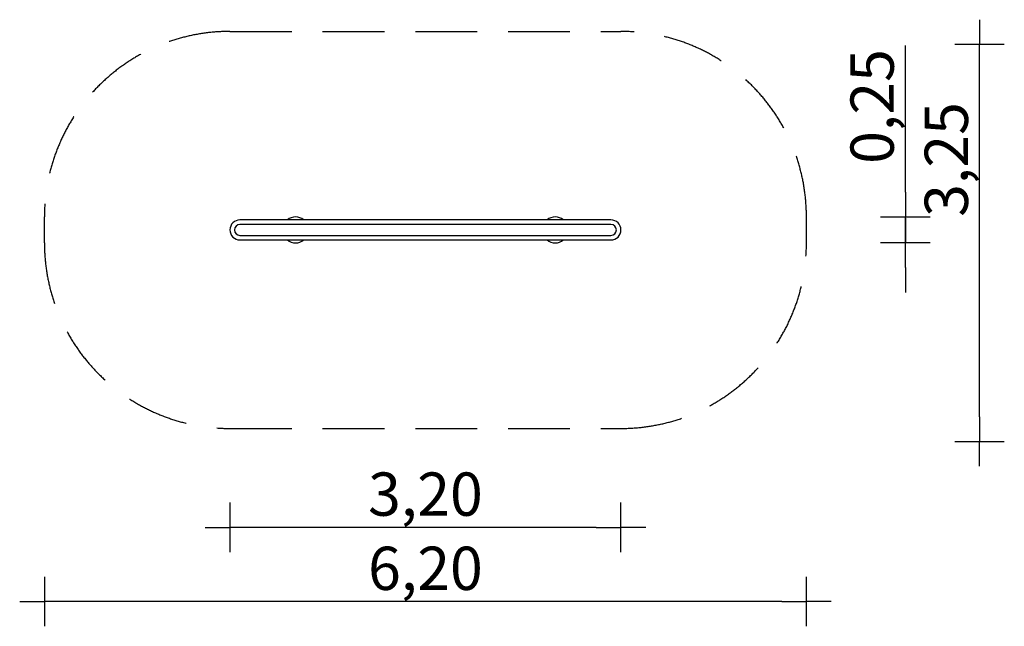
# Model space of a CAD drawing. Extents: x 13191 to 21153, y -714 to 4191.
import ezdxf

# ---------------------------------------------------------------- set-up
doc = ezdxf.new("R2010")
doc.units = 0
doc.header["$MEASUREMENT"] = 0
doc.linetypes.add('VERDECKT', pattern=[0.375, 0.25, -0.125])
doc.layers.get('Defpoints').update_dxf_attribs({"linetype": 'CONTINUOUS'})
for name, color, linetype in [('B', 3, 'CONTINUOUS'), ('PV-3CE', 7, 'CONTINUOUS'), ('SICHERHEIT', 1, 'VERDECKT')]:
    doc.layers.add(name, color=color, linetype=linetype)
doc.styles.add('KATALOG', font='swissl.ttf')
doc.dimstyles.new('KATALOG', dxfattribs={"dimscale": 200, "dimtxt": 1.75, "dimasz": 1, "dimexe": 0, "dimexo": 0, "dimgap": 0.3, "dimtad": 1, "dimlfac": 0.001, "dimzin": 0, "dimtxsty": 'KATALOG', "dimblk1": 'KATPFEIL', "dimblk2": 'KATPFEIL', "dimsah": 1, "dimcen": 1, "dimse1": 1, "dimse2": 1, "dimclrd": 256, "dimclre": 256, "dimclrt": 3, "dimadec": 0, "dimazin": 0, "dimtfac": 1, "dimtmove": 0, "dimatfit": 3, "dimldrblk": 'KATPFEIL', "dimfxl": 0, "dimtvp": 1, "dimtolj": 1, "dimtzin": 0, "dimarcsym": 0})

# ---------------------------------------------------------------- blocks, each defined once
blk = doc.blocks.new('KATPFEIL')
at = {"layer": 'B', "ltscale": 1000}
for p, q in [((0, -1), (0, 1)), ((-1, 0), (0, 0)), ((1, 0), (0, 0))]:
    blk.add_line(p, q, dxfattribs=at)
blk = doc.blocks.new('*D1')
at = {"layer": 'B', "lineweight": -2, "ltscale": 100}
blk.add_line((17853.1, 85.9), (15090.8, 85.9), dxfattribs=at)
at = {"layer": 'Defpoints', "color": 0, "ltscale": 100}
for p in [(14890.8, 2490.9, 247.3), (18053.1, 2490.9, 247.3), (14890.8, 85.9)]:
    blk.add_point(p, dxfattribs=at)
at = {"layer": 'B', "lineweight": -2, "ltscale": 100, "xscale": 200, "yscale": 200, "zscale": 200, "rotation": 180}
blk.add_blockref('KATPFEIL', (14890.8, 85.9), dxfattribs=at)
at = {"layer": 'B', "lineweight": -2, "ltscale": 100, "xscale": 200, "yscale": 200, "zscale": 200}
blk.add_blockref('KATPFEIL', (18053.1, 85.9), dxfattribs=at)
at = {"layer": 'B', "color": 3, "ltscale": 100, "insert": (16471.9, 354.7), "char_height": 350, "attachment_point": 5, "style": 'KATALOG'}
blk.add_mtext('\\A1;3,20', dxfattribs=at)
blk = doc.blocks.new('*D2')
at = {"layer": 'B', "lineweight": -2, "ltscale": 100}
blk.add_line((19353.1, -514.1), (13590.8, -514.1), dxfattribs=at)
at = {"layer": 'Defpoints', "color": 0, "ltscale": 100}
for p in [(13390.8, 2385.9, 247.3), (19553.1, 2385.9, 247.3), (13390.8, -514.1)]:
    blk.add_point(p, dxfattribs=at)
at = {"layer": 'B', "lineweight": -2, "ltscale": 100, "xscale": 200, "yscale": 200, "zscale": 200, "rotation": 180}
blk.add_blockref('KATPFEIL', (13390.8, -514.1), dxfattribs=at)
at = {"layer": 'B', "lineweight": -2, "ltscale": 100, "xscale": 200, "yscale": 200, "zscale": 200}
blk.add_blockref('KATPFEIL', (19553.1, -514.1), dxfattribs=at)
at = {"layer": 'B', "color": 3, "ltscale": 100, "insert": (16471.9, -245.3), "char_height": 350, "attachment_point": 5, "style": 'KATALOG'}
blk.add_mtext('\\A1;6,20', dxfattribs=at)
blk = doc.blocks.new('*D3')
at = {"layer": 'B', "lineweight": -2, "ltscale": 100}
for p, q in [((20353.1, 2795.9), (20353.1, 3982.2)), ((20353.1, 2385.9), (20353.1, 2595.9)), ((20353.1, 2185.9), (20353.1, 1985.9))]:
    blk.add_line(p, q, dxfattribs=at)
at = {"layer": 'Defpoints', "color": 0, "ltscale": 100}
for p in [(17521.9, 2595.9, 247.3), (20353.1, 2595.9), (17521.9, 2385.9, 247.3)]:
    blk.add_point(p, dxfattribs=at)
at = {"layer": 'B', "lineweight": -2, "ltscale": 100, "xscale": 200, "yscale": 200, "zscale": 200}
for p, rotation in [((20353.1, 2595.9), 270), ((20353.1, 2385.9), 90)]:
    blk.add_blockref('KATPFEIL', p, dxfattribs=dict(at, rotation=rotation))
at = {"layer": 'B', "color": 3, "ltscale": 100, "insert": (20084.2, 3489.1), "char_height": 350, "attachment_point": 5, "rotation": 90, "style": 'KATALOG'}
blk.add_mtext('\\A1;0,25', dxfattribs=at)
blk = doc.blocks.new('*D4')
at = {"layer": 'B', "lineweight": -2, "ltscale": 100}
blk.add_line((20953.1, 980.9), (20953.1, 3790.9), dxfattribs=at)
at = {"layer": 'Defpoints', "color": 0, "ltscale": 100}
for p in [(17825.6, 3990.9, 247.3), (20953.1, 3990.9), (17825.6, 780.9, 247.3)]:
    blk.add_point(p, dxfattribs=at)
at = {"layer": 'B', "lineweight": -2, "ltscale": 100, "xscale": 200, "yscale": 200, "zscale": 200}
for p, rotation in [((20953.1, 3990.9), 90), ((20953.1, 780.9), 270)]:
    blk.add_blockref('KATPFEIL', p, dxfattribs=dict(at, rotation=rotation))
at = {"layer": 'B', "color": 3, "ltscale": 100, "insert": (20684.2, 3060.4), "char_height": 350, "attachment_point": 5, "rotation": 90, "style": 'KATALOG'}
blk.add_mtext('\\A1;3,25', dxfattribs=at)

msp = doc.modelspace()

# ---------------------------------------------------------------- linework, layer by layer
at = {"layer": 'PV-3CE'}
for p, q in [((17971.93, 2572.038, -2640.883), (14971.93, 2572.038, -2640.883)), ((17971.93, 2535.122, -2640.883), (14971.93, 2535.122, -2640.883)), ((14971.93, 2446.654, -2640.883), (17971.93, 2446.654, -2640.883)), ((14971.93, 2409.738, -2640.883), (17971.93, 2409.738, -2640.883))]:
    msp.add_line(p, q, dxfattribs=at)
for centre, radius, start, end in [((14971.93, 2490.888, -2640.883), 81.15, 90, 180), ((15421.93, 2490.888, -2640.883), 105, 50.6111556, 129.3888444), ((17521.93, 2490.888, -2640.883), 105, 50.6111556, 129.3888444), ((17971.93, 2490.888, -2640.883), 81.15, 0, 90), ((14971.93, 2490.888, -2640.883), 81.15, 180, 270), ((14971.93, 2490.888, -2640.883), 44.234, 90, 270), ((17971.93, 2490.888, -2640.883), 44.234, 270, 90), ((17971.93, 2490.888, -2640.883), 81.15, 270, 0), ((15421.93, 2490.888, -2640.883), 105, 230.6111556, 309.3888444), ((17521.93, 2490.888, -2640.883), 105, 230.6111556, 309.3888444)]:
    msp.add_arc(centre, radius, start, end, dxfattribs=at)
at = {"layer": 'SICHERHEIT', "color": 3, "ltscale": 2000}
for p, q in [((14890.78, 4095.888, -2640.883), (18053.08, 4095.888, -2640.883)), ((13390.78, 2385.888, -2640.883), (13390.78, 2595.888, -2640.883)), ((19553.08, 2385.888, -2640.883), (19553.08, 2595.888, -2640.883)), ((14890.78, 885.888, -2640.883), (18053.08, 885.888, -2640.883))]:
    msp.add_line(p, q, dxfattribs=at)
for centre, start, end in [((14890.78, 2595.888, -2640.883), 90, 180), ((18053.08, 2595.888, -2640.883), 0, 90), ((14890.78, 2385.888, -2640.883), 180, 270), ((18053.08, 2385.888, -2640.883), 270, 0)]:
    msp.add_arc(centre, 1500, start, end, dxfattribs=at)

# ---------------------------------------------------------------- dimensions: what is measured, and where the dimension line sits
at = {"layer": 'B', "ltscale": 100}
dim = msp.add_linear_dim(base=(20953.08, 3990.888, -2640.883), p1=(17825.584, 780.888, -2393.625), p2=(17825.584, 3990.888, -2393.625), angle=90, text='3,25', dimstyle='KATALOG', dxfattribs=at)
dim.commit()
dim.dimension.update_dxf_attribs({"geometry": '*D4', "text_midpoint": (20953.08, 3060.401, -2640.883), "dimtype": 160})
dim = msp.add_linear_dim(base=(20353.08, 2595.888, -2888.141), p1=(17521.93, 2385.888, -2640.883), p2=(17521.93, 2595.888, -2640.883), angle=90, text='0,25', dimstyle='KATALOG', dxfattribs=at)
dim.commit()
dim.dimension.update_dxf_attribs({"geometry": '*D3', "text_midpoint": (20084.22, 3489.052, -2888.141)})
for base, p1, p2, text, picture, middle in [((14890.78, 85.888, -2888.141), (18053.08, 2490.888, -2640.883), (14890.78, 2490.888, -2640.883), '3,20', '*D1', (16471.93, 354.747, -2888.141)), ((13390.78, -514.112, -2888.141), (19553.08, 2385.888, -2640.883), (13390.78, 2385.888, -2640.883), '6,20', '*D2', (16471.93, -245.253, -2888.141))]:
    dim = msp.add_linear_dim(base=base, p1=p1, p2=p2, text=text, dimstyle='KATALOG', dxfattribs=at)
    dim.commit()
    dim.dimension.update_dxf_attribs({"geometry": picture, "text_midpoint": middle})

doc.saveas('drawing.dxf')
